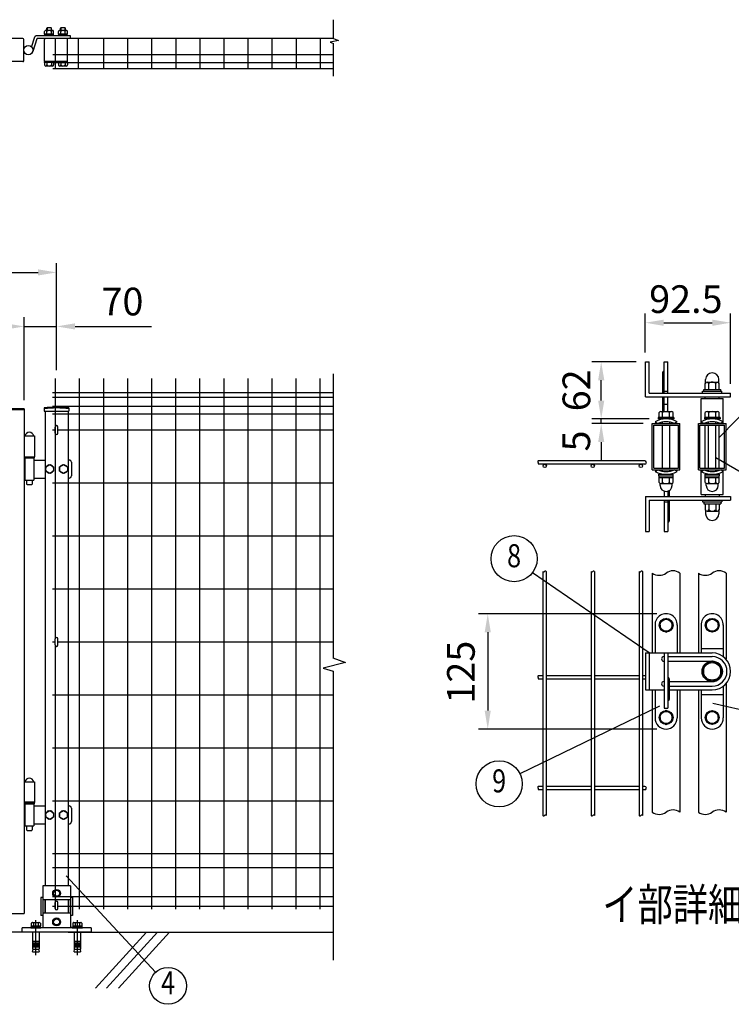
# Model space of a CAD drawing. Units: millimetres. Extents: x 267 to 7340, y 132 to 5280.
# Drawn here: x 2846 to 4389, y 2917 to 5052 of the extents above; entities that cross this region are included whole.
import ezdxf
from ezdxf.enums import TextEntityAlignment as Align

# ---------------------------------------------------------------- set-up
doc = ezdxf.new("R2010")
doc.units = ezdxf.units.MM
doc.header["$LTSCALE"] = 200
doc.header["$PDMODE"] = 33
doc.header["$PDSIZE"] = 5
doc.linetypes.add('CENTER', pattern=[2, 1.25, -0.25, 0.25, -0.25])
for name, color, linetype in [('CENTER', 3, 'CENTER'), ('HATCH', 2, 'Continuous'), ('MOJI', 6, 'Continuous'), ('SJC', 1, 'Continuous'), ('SJC2', 7, 'Continuous'), ('SUNPO', 6, 'Continuous'), ('SUNPOU', 4, 'Continuous')]:
    doc.layers.add(name, color=color, linetype=linetype)
doc.styles.add('EXT08', font='ROMANS', dxfattribs={"width": 0.8, "bigfont": 'EXTFONT'})
doc.styles.get("Standard").update_dxf_attribs({"font": 'arial.ttf'})
doc.dimstyles.new('SJC', dxfattribs={"dimtxt": 0.18, "dimasz": 0.18, "dimexe": 0.18, "dimexo": 0.0625, "dimgap": 0.09, "dimtad": 0, "dimtih": 1, "dimtoh": 1, "dimdec": 4, "dimzin": 0, "dimdsep": 46, "dimtxsty": 'Standard', "dimcen": 0.09, "dimadec": 0, "dimazin": 0, "dimtfac": 1, "dimtdec": 4, "dimtofl": 0, "dimtmove": 0, "dimatfit": 3, "dimfxl": 1, "dimtolj": 1, "dimtzin": 0, "dimarcsym": 0})

# ---------------------------------------------------------------- blocks, each defined once
blk = doc.blocks.new('*D18')
at = {"layer": 'DEFPOINTS', "color": 0}
for p in [(2926.3, 4503.7), (1326.3, 4271.8), (2926.3, 4271.8)]:
    blk.add_point(p, dxfattribs=at)
at = {"layer": 'SUNPOU', "color": 0, "lineweight": -2}
for p, q in [((1326.3, 4291.8), (1326.3, 4523.7)), ((2926.3, 4291.8), (2926.3, 4523.7)), ((1366.3, 4503.7), (2886.3, 4503.7))]:
    blk.add_line(p, q, dxfattribs=at)
at = {"layer": 'SUNPOU', "color": 0}
for points in [[(1366.3, 4510.4), (1366.3, 4497.1), (1326.3, 4503.7)], [(2886.3, 4510.4), (2886.3, 4497.1), (2926.3, 4503.7)]]:
    blk.add_solid(points, dxfattribs=at)
at = {"layer": 'SUNPOU', "color": 0, "insert": (2126.3, 4557.7), "char_height": 60, "attachment_point": 5, "style": 'EXT08'}
blk.add_mtext('\\A1;1600', dxfattribs=at)
blk = doc.blocks.new('*D22')
at = {"layer": 'DEFPOINTS', "color": 0}
for p in [(2856.3, 4386.6), (2136.3, 4207.9), (2856.3, 4206.4)]:
    blk.add_point(p, dxfattribs=at)
at = {"layer": 'SUNPOU', "color": 0, "lineweight": -2}
for p, q in [((2136.3, 4227.9), (2136.3, 4406.6)), ((2856.3, 4226.4), (2856.3, 4406.6)), ((2176.3, 4386.6), (2816.3, 4386.6))]:
    blk.add_line(p, q, dxfattribs=at)
at = {"layer": 'SUNPOU', "color": 0}
for points in [[(2176.3, 4393.3), (2176.3, 4379.9), (2136.3, 4386.6)], [(2816.3, 4393.3), (2816.3, 4379.9), (2856.3, 4386.6)]]:
    blk.add_solid(points, dxfattribs=at)
at = {"layer": 'SUNPOU', "color": 0, "insert": (2496.3, 4440.6), "char_height": 60, "attachment_point": 5, "style": 'EXT08'}
blk.add_mtext('\\A1;720', dxfattribs=at)
blk = doc.blocks.new('*D24')
at = {"layer": 'DEFPOINTS', "color": 0}
for p in [(2926.3, 4386.6), (2926.3, 4271.8), (2856.3, 4206.4)]:
    blk.add_point(p, dxfattribs=at)
at = {"layer": 'SUNPOU', "color": 0, "lineweight": -2}
for p, q in [((2856.3, 4226.4), (2856.3, 4406.6)), ((2926.3, 4291.8), (2926.3, 4406.6)), ((2816.3, 4386.6), (2776.3, 4386.6)), ((2856.3, 4386.6), (2926.3, 4386.6)), ((2966.3, 4386.6), (3132, 4386.6))]:
    blk.add_line(p, q, dxfattribs=at)
at = {"layer": 'SUNPOU', "color": 0}
for points in [[(2816.3, 4393.3), (2816.3, 4379.9), (2856.3, 4386.6)], [(2966.3, 4393.3), (2966.3, 4379.9), (2926.3, 4386.6)]]:
    blk.add_solid(points, dxfattribs=at)
at = {"layer": 'SUNPOU', "color": 0, "insert": (3069.2, 4440.6), "char_height": 60, "attachment_point": 5, "style": 'EXT08'}
blk.add_mtext('\\A1;70', dxfattribs=at)
blk = doc.blocks.new('*D30')
at = {"layer": 'DEFPOINTS', "color": 0}
for p in [(4388, 4394.6), (4203, 4310), (4388, 4242)]:
    blk.add_point(p, dxfattribs=at)
at = {"layer": 'SUNPOU', "color": 0, "lineweight": -2}
for p, q in [((4203, 4330), (4203, 4414.6)), ((4388, 4262), (4388, 4414.6)), ((4243, 4394.6), (4348, 4394.6))]:
    blk.add_line(p, q, dxfattribs=at)
at = {"layer": 'SUNPOU', "color": 0}
for points in [[(4243, 4401.3), (4243, 4387.9), (4203, 4394.6)], [(4348, 4401.3), (4348, 4387.9), (4388, 4394.6)]]:
    blk.add_solid(points, dxfattribs=at)
at = {"layer": 'SUNPOU', "color": 0, "insert": (4290.9, 4445.8), "char_height": 60, "attachment_point": 5, "style": 'EXT08'}
blk.add_mtext('\\A1;92.5', dxfattribs=at)
blk = doc.blocks.new('*D31')
at = {"layer": 'DEFPOINTS', "color": 0}
for p in [(4107.3, 4186), (4231, 4186), (4218, 4176)]:
    blk.add_point(p, dxfattribs=at)
at = {"layer": 'SUNPOU', "color": 0, "lineweight": -2}
for p, q in [((4107.3, 4226), (4107.3, 4266)), ((4211, 4186), (4087.3, 4186)), ((4107.3, 4176), (4107.3, 4186)), ((4198, 4176), (4087.3, 4176)), ((4107.3, 4136), (4107.3, 4096))]:
    blk.add_line(p, q, dxfattribs=at)
at = {"layer": 'SUNPOU', "color": 0}
for points in [[(4100.7, 4226), (4114, 4226), (4107.3, 4186)], [(4100.7, 4136), (4114, 4136), (4107.3, 4176)]]:
    blk.add_solid(points, dxfattribs=at)
at = {"layer": 'SUNPOU', "color": 0, "insert": (4053.3, 4138.2), "char_height": 60, "attachment_point": 5, "rotation": 90, "style": 'EXT08'}
blk.add_mtext('\\A1;5', dxfattribs=at)
blk = doc.blocks.new('*D32')
at = {"layer": 'DEFPOINTS', "color": 0}
for p in [(4107.3, 4310), (4203, 4310), (4107.3, 4186)]:
    blk.add_point(p, dxfattribs=at)
at = {"layer": 'SUNPOU', "color": 0, "lineweight": -2}
for p, q in [((4183, 4310), (4087.3, 4310)), ((4107.3, 4226), (4107.3, 4270))]:
    blk.add_line(p, q, dxfattribs=at)
at = {"layer": 'SUNPOU', "color": 0}
for points in [[(4100.7, 4270), (4114, 4270), (4107.3, 4310)], [(4100.7, 4226), (4114, 4226), (4107.3, 4186)]]:
    blk.add_solid(points, dxfattribs=at)
at = {"layer": 'SUNPOU', "color": 0, "insert": (4053.5, 4248), "char_height": 60, "attachment_point": 5, "rotation": 90, "style": 'EXT08'}
blk.add_mtext('\\A1;62', dxfattribs=at)
blk = doc.blocks.new('*D33')
at = {"layer": 'DEFPOINTS', "color": 0}
for p in [(4248, 3763.6), (3861.3, 3513.6), (4248, 3513.6)]:
    blk.add_point(p, dxfattribs=at)
at = {"layer": 'SUNPOU', "color": 0, "lineweight": -2}
for p, q in [((4228, 3763.6), (3841.3, 3763.6)), ((3861.3, 3723.6), (3861.3, 3553.6)), ((4228, 3513.6), (3841.3, 3513.6))]:
    blk.add_line(p, q, dxfattribs=at)
at = {"layer": 'SUNPOU', "color": 0}
for points in [[(3854.6, 3723.6), (3867.9, 3723.6), (3861.3, 3763.6)], [(3854.6, 3553.6), (3867.9, 3553.6), (3861.3, 3513.6)]]:
    blk.add_solid(points, dxfattribs=at)
at = {"layer": 'SUNPOU', "color": 0, "insert": (3803.1, 3637), "char_height": 60, "attachment_point": 5, "rotation": 90, "style": 'EXT08'}
blk.add_mtext('\\A1;125', dxfattribs=at)
blk = doc.blocks.new('A$C6E863CF9')
at = {"layer": 'SUNPO', "ltscale": 2}
blk.add_lwpolyline([(0, 7.5), (6.5, 3.7), (6.5, -3.7), (0, -7.5), (-6.5, -3.7), (-6.5, 3.7)], close=True, dxfattribs=at)
for radius in [8.5, 6.5]:
    blk.add_circle((0, 0), radius, dxfattribs=at)
blk = doc.blocks.new('A$C032E7353')
at = {"layer": 'CENTER'}
for p, q in [((-45, -49.8), (-45, 25.7)), ((45, -49.8), (45, 25.7))]:
    blk.add_line(p, q, dxfattribs=at)
at = {"layer": 'SJC2'}
for p, q in [((-56, 9), (-56, 11)), ((-56, 11), (-34, 11)), ((-56, 9), (-34, 9)), ((-54.8, 19.6), (-54.8, 13.5)), ((-54.8, 13.5), (-35.2, 13.5)), ((-54.2, 13.5), (-54.2, 11)), ((-52.4, 20.5), (-37.6, 20.5)), ((-52, 0), (-52, -37)), ((-49.9, 19.6), (-49.9, 13.5)), ((-45, 13.5), (-46.4, 11)), ((-45, 11), (-43.6, 13.5)), ((-40.1, 19.6), (-40.1, 13.5)), ((-38, 0), (-38, -37)), ((-35.8, 13.5), (-35.8, 11)), ((-35.2, 19.6), (-35.2, 13.5)), ((-34, 9), (-34, 11)), ((34, 9), (34, 11)), ((34, 11), (56, 11)), ((34, 9), (56, 9)), ((35.2, 19.6), (35.2, 13.5)), ((35.2, 13.5), (54.8, 13.5)), ((35.8, 13.5), (35.8, 11)), ((37.6, 20.5), (52.4, 20.5)), ((38, 0), (38, -37)), ((40.1, 19.6), (40.1, 13.5)), ((45, 13.5), (43.6, 11)), ((45, 11), (46.4, 13.5)), ((49.9, 19.6), (49.9, 13.5)), ((52, 0), (52, -37)), ((54.2, 13.5), (54.2, 11)), ((54.8, 19.6), (54.8, 13.5)), ((56, 9), (56, 11)), ((-52, -20), (-38, -20)), ((38, -20), (52, -20)), ((-52, -23), (-38, -23)), ((-52, -26), (-38, -26)), ((-52, -29), (-38, -29)), ((-52, -32), (-38, -32)), ((-52, -37), (-38, -37)), ((-52, -42.8), (-50.8, -37)), ((-39.2, -37), (-38, -42.8)), ((38, -23), (52, -23)), ((38, -26), (52, -26)), ((38, -29), (52, -29)), ((38, -32), (52, -32)), ((38, -37), (52, -37)), ((38, -42.8), (39.2, -37)), ((50.8, -37), (52, -42.8)), ((-52, -42.8), (-38, -42.8)), ((38, -42.8), (52, -42.8))]:
    blk.add_line(p, q, dxfattribs=at)
for centre, radius, start, end in [((-52.4, 16.7), 3.82, 50, 130), ((-45, 6.6), 13.9, 69.3718, 110.6282), ((-37.6, 16.7), 3.82, 50, 130), ((37.6, 16.7), 3.82, 50, 130), ((45, 6.6), 13.9, 69.3718, 110.6282), ((52.4, 16.7), 3.82, 50, 130)]:
    blk.add_arc(centre, radius, start, end, dxfattribs=at)
blk = doc.blocks.new('A$C144C7018')
at = {"layer": 'MOJI', "ltscale": 2}
for p, q in [((-30, 100), (-30, 9)), ((30, 100), (-30, 100)), ((30, 100), (30, 9)), ((-34.5, 75), (-34.5, 36)), ((30, 70), (-30, 70)), ((-25.5, 70), (-25.5, 41)), ((25.5, 70), (25.5, 41)), ((34.5, 75), (34.5, 36)), ((30, 41), (-30, 41)), ((-75, 0), (-75, 9)), ((75, 9), (-75, 9)), ((75, 0), (-75, 0)), ((75, 9), (75, 0))]:
    blk.add_line(p, q, dxfattribs=at)
at = {"layer": 'MOJI'}
for p, q in [((-30, 75), (-34.5, 75)), ((34.5, 75), (30, 75)), ((-30, 36), (-34.5, 36)), ((34.5, 36), (30, 36))]:
    blk.add_line(p, q, dxfattribs=at)
for p in [(0, 84), (0, 22)]:
    blk.add_blockref('A$C6E863CF9', p, dxfattribs=at)
at = {"layer": 'SUNPOU'}
blk.add_blockref('A$C032E7353', (0, 0), dxfattribs=at)
blk = doc.blocks.new('A$C210330CF')
at = {"layer": 'SJC', "ltscale": 2}
for p, q in [((-25, 70), (-25, 41)), ((25, 70), (25, 41))]:
    blk.add_line(p, q, dxfattribs=at)
at = {"layer": 'SUNPOU'}
blk.add_blockref('A$C144C7018', (0, 0), dxfattribs=at)

msp = doc.modelspace()

# ---------------------------------------------------------------- linework, layer by layer
at = {"layer": 'HATCH'}
for p, q in [((3121.39471, 3073.45762), (3010.98694, 2951.90054)), ((3145.31639, 3073.45762), (3034.90861, 2951.90054)), ((3171.07827, 3073.45762), (3060.67049, 2951.90054))]:
    msp.add_line(p, q, dxfattribs=at)
at = {"layer": 'MOJI'}
for p, q in [((4363.04009, 4145.57222), (4528.29765, 4314.84632)), ((4356.04009, 4102.57873), (4521.3884, 4005.81499)), ((4211.04009, 3678.62621), (3958.07186, 3852.58186)), ((4349.09429, 3569.99515), (4674.72765, 3495.93458)), ((4233.91408, 3563.08772), (3931.0395, 3416.5292)), ((3140.82264, 2986.15652), (2947.01099, 3195.49297))]:
    msp.add_line(p, q, dxfattribs=at)
for centre, radius in [((3918.3844, 3882.99413), 50), ((3886.03191, 3394.7504), 50), ((3167.99757, 2956.80481), 40)]:
    msp.add_circle(centre, radius, dxfattribs=at)
at = {"layer": 'SJC'}
for p, q in [((3527.13223, 5010.73742), (2918.32545, 5010.73742)), ((2924.32545, 4945.33742), (2924.32545, 5010.73742)), ((2973.52545, 4945.33742), (2973.52545, 5010.73742)), ((3028.72545, 4945.33742), (3028.72545, 5011.03742)), ((3080.92545, 4945.33742), (3080.92545, 5011.03742)), ((3133.12545, 4945.33742), (3133.12545, 5011.03742)), ((3185.32545, 4945.33742), (3185.32545, 5011.03742)), ((3237.52545, 4945.33742), (3237.52545, 5011.03742)), ((3289.72545, 4945.33742), (3289.72545, 5011.03742)), ((3341.92545, 4945.33742), (3341.92545, 5010.73742)), ((3394.12545, 4945.33742), (3394.12545, 5010.73742)), ((3446.32545, 4945.33742), (3446.32545, 5010.73742)), ((3498.52545, 4945.33742), (3498.52545, 5010.73742)), ((3527.13223, 4975.73742), (2918.32545, 4975.73742)), ((3527.13223, 4958.23742), (2918.32545, 4958.23742)), ((3527.13223, 4945.33742), (2918.32545, 4945.33742)), ((2923.32545, 4273.44074), (2923.32545, 3708.95762)), ((2975.52545, 4273.44074), (2975.52545, 3123.44074)), ((3027.72545, 4273.44074), (3027.72545, 3123.44074)), ((3079.92545, 4273.44074), (3079.92545, 3123.44074)), ((3132.12545, 4273.44074), (3132.12545, 3123.44074)), ((3184.32545, 4273.44074), (3184.32545, 3123.44074)), ((3236.52545, 4273.44074), (3236.52545, 3123.44074)), ((3288.72545, 4273.44074), (3288.72545, 3123.44074)), ((3340.92545, 4273.44074), (3340.92545, 3123.44074)), ((3393.12545, 4273.44074), (3393.12545, 3123.44074)), ((3445.32545, 4273.44074), (3445.32545, 3123.44074)), ((3497.52545, 4273.44074), (3497.52545, 3123.44074)), ((2917.32545, 4243.44074), (3526.13223, 4243.44074)), ((2917.32545, 4243.44074), (3526.13223, 4243.44074)), ((2917.32545, 4233.44074), (3526.13223, 4233.44074)), ((4324.04009, 4230.03138), (4372.04009, 4230.03138)), ((4324.04009, 4176.03138), (4324.04009, 4230.03138)), ((4333.04009, 4230.03138), (4333.04009, 4234.03138)), ((4363.04009, 4230.03138), (4363.04009, 4234.03138)), ((4372.04009, 4176.03138), (4372.04009, 4230.03138)), ((2856.32545, 4207.94074), (2826.32545, 4207.94074)), ((2826.32545, 4206.34074), (2856.32545, 4206.34074)), ((2856.32545, 4207.94074), (2856.32545, 3113.94074)), ((2899.47545, 4209.86623), (2899.47545, 4202.86623)), ((2917.32545, 4213.44074), (3526.13223, 4213.44074)), ((2953.17545, 4209.86623), (2953.17545, 4202.86623)), ((2899.47545, 4202.86623), (2953.17545, 4202.86623)), ((2901.32545, 4202.86623), (2901.32545, 3173.45762)), ((2917.32545, 4197.44074), (3526.13223, 4197.44074)), ((2951.32545, 4202.86623), (2951.32545, 3173.45762)), ((4218.04009, 4076.03138), (4218.04009, 4176.03138)), ((4218.04009, 4176.03138), (4278.04009, 4176.03138)), ((4240.04009, 4176.03138), (4240.04009, 4179.29799)), ((4240.04009, 4079.23138), (4240.04009, 4172.83138)), ((4256.04009, 4176.03138), (4256.04009, 4179.29799)), ((4256.04009, 4079.23138), (4256.04009, 4172.83138)), ((4278.04009, 4076.03138), (4278.04009, 4176.03138)), ((4318.04009, 4076.03138), (4318.04009, 4176.03138)), ((4318.04009, 4176.03138), (4378.04009, 4176.03138)), ((4333.04009, 4079.23138), (4333.04009, 4172.83138)), ((4340.04009, 4176.03138), (4340.04009, 4179.29799)), ((4340.04009, 4079.23138), (4340.04009, 4172.83138)), ((4356.04009, 4176.03138), (4356.04009, 4179.29799)), ((4356.04009, 4079.23138), (4356.04009, 4172.83138)), ((4363.04009, 4079.23138), (4363.04009, 4172.83138)), ((4378.04009, 4076.03138), (4378.04009, 4176.03138)), ((2856.32545, 4149.04074), (2878.32545, 4149.04074)), ((2878.32545, 4149.04074), (2878.32545, 4103.94074)), ((2917.32545, 4162.44074), (2923.32545, 4162.44074)), ((2929.32545, 4162.44074), (3526.13223, 4162.44074)), ((2856.32545, 4103.94074), (2878.32545, 4103.94074)), ((4201.64009, 4095.03138), (3970.68446, 4095.03138)), ((4201.64009, 4087.83138), (3970.68446, 4087.83138)), ((4218.04009, 4076.03138), (4278.04009, 4076.03138)), ((4240.04009, 4072.76476), (4240.04009, 4076.03138)), ((4256.04009, 4072.76476), (4256.04009, 4076.03138)), ((4318.04009, 4076.03138), (4378.04009, 4076.03138)), ((4324.04009, 4022.03138), (4324.04009, 4076.03138)), ((4340.04009, 4072.76476), (4340.04009, 4076.03138)), ((4356.04009, 4072.76476), (4356.04009, 4076.03138)), ((4372.04009, 4022.03138), (4372.04009, 4076.03138)), ((2917.32545, 4047.74074), (3526.13223, 4047.74074)), ((4324.04009, 4022.03138), (4372.04009, 4022.03138)), ((4333.04009, 4022.03138), (4333.04009, 4018.03138)), ((4363.04009, 4022.03138), (4363.04009, 4018.03138)), ((2917.32545, 3932.84074), (3526.13223, 3932.84074)), ((3980.84009, 3855.11479), (3980.84009, 3326.29887)), ((3988.04009, 3855.11479), (3988.04009, 3326.29887)), ((4085.24009, 3855.11479), (4085.24009, 3326.29887)), ((4092.44009, 3855.11479), (4092.44009, 3326.29887)), ((4189.64009, 3855.11479), (4189.64009, 3678.62621)), ((4189.64009, 3855.11479), (4189.64009, 3678.62621)), ((4196.84009, 3855.11479), (4196.84009, 3678.62621)), ((4196.84009, 3855.11479), (4196.84009, 3678.62621)), ((4218.04009, 3851.85457), (4218.04009, 3678.62621)), ((4278.04009, 3851.85457), (4278.04009, 3678.62621)), ((4318.04009, 3851.85457), (4318.04009, 3678.62621)), ((4378.04009, 3851.85457), (4378.04009, 3665.08372)), ((2917.32545, 3817.94074), (3526.13223, 3817.94074)), ((2917.32545, 3703.04074), (2923.32545, 3703.04074)), ((2923.32545, 3695.95762), (2923.32545, 3123.44074)), ((2929.32545, 3703.04074), (3526.13223, 3703.04074)), ((4189.64009, 3678.62621), (4189.64009, 3598.62621)), ((4196.84009, 3678.62621), (4196.84009, 3598.62621)), ((3980.84009, 3628.92621), (3970.68446, 3628.92621)), ((3980.84009, 3621.72621), (3970.68446, 3621.72621)), ((4085.24009, 3628.92621), (3988.04009, 3628.92621)), ((4085.24009, 3621.72621), (3988.04009, 3621.72621)), ((4189.64009, 3628.92621), (4092.44009, 3628.92621)), ((4189.64009, 3621.72621), (4092.44009, 3621.72621)), ((4203.04009, 3628.92621), (4196.84009, 3628.92621)), ((4203.04009, 3621.72621), (4196.84009, 3621.72621)), ((4378.04009, 3612.1687), (4378.04009, 3333.37895)), ((2917.32545, 3588.14074), (3526.13223, 3588.14074)), ((4189.64009, 3598.62621), (4189.64009, 3326.29887)), ((4189.64009, 3598.62621), (4189.64009, 3326.29887)), ((4196.84009, 3598.62621), (4196.84009, 3326.29887)), ((4196.84009, 3598.62621), (4196.84009, 3326.29887)), ((4218.04009, 3598.62621), (4218.04009, 3333.37895)), ((4278.04009, 3598.62621), (4278.04009, 3333.37895)), ((4318.04009, 3598.62621), (4318.04009, 3333.37895)), ((2917.32545, 3473.24074), (3526.13223, 3473.24074)), ((2856.32545, 3399.04074), (2878.32545, 3399.04074)), ((2878.32545, 3399.04074), (2878.32545, 3354.04074)), ((3980.84009, 3389.22621), (3970.68446, 3389.22621)), ((3980.84009, 3382.02621), (3970.68446, 3382.02621)), ((4085.24009, 3389.22621), (3988.04009, 3389.22621)), ((4085.24009, 3382.02621), (3988.04009, 3382.02621)), ((4189.64009, 3389.22621), (4092.44009, 3389.22621)), ((4189.64009, 3382.02621), (4092.44009, 3382.02621)), ((4201.64009, 3389.22621), (4196.84009, 3389.22621)), ((4201.64009, 3382.02621), (4196.84009, 3382.02621)), ((2856.32545, 3355.54074), (2878.32545, 3355.54074)), ((2856.32545, 3354.04074), (2878.32545, 3354.04074)), ((2917.32545, 3358.34074), (3526.13223, 3358.34074)), ((2917.32545, 3243.44074), (3526.13223, 3243.44074)), ((2917.32545, 3213.44074), (3526.13223, 3213.44074)), ((2917.32545, 3150.44074), (3526.13223, 3150.44074)), ((2917.32545, 3129.54074), (2923.32545, 3129.54074)), ((2929.32545, 3129.54074), (3526.13223, 3129.54074)), ((2826.32545, 3113.94074), (2856.32545, 3113.94074)), ((2901.32545, 3073.44074), (2108.32545, 3073.45758)), ((2951.32545, 3073.44074), (3526.13223, 3073.44074))]:
    msp.add_line(p, q, dxfattribs=at)
for centre, radius, start, end in [((2926.32545, 3970.30873), 241.0575, 83.60488445, 96.39511555), ((2926.32545, 3970.30873), 239.4575, 83.60488445, 96.39511555), ((3972.06937, 4093.28138), 2.2317, 128.3573132, 231.6426868), ((3969.30265, 4089.68138), 2.30909, 306.75692942, 53.24307059), ((4201.64009, 4091.43138), 3.6, 270, 90), ((3982.64009, 3856.90248), 2.53689, 224.80337929, 315.19662071), ((3986.24009, 3853.3271), 2.53689, 44.80337929, 135.19662071), ((4087.04009, 3856.90248), 2.53689, 224.80337929, 315.19662071), ((4090.64009, 3853.3271), 2.53689, 44.80337929, 135.19662071), ((4191.44009, 3856.90248), 2.53689, 224.80337929, 315.19662071), ((4195.04009, 3853.3271), 2.53689, 44.80337929, 135.19662071), ((4233.04009, 3872.27684), 25.33909, 233.703011, 306.296989), ((4263.04009, 3831.43229), 25.33909, 53.703011, 126.296989), ((4333.04009, 3872.27684), 25.33909, 233.703011, 306.296989), ((4363.04009, 3831.43229), 25.33909, 53.703011, 126.296989), ((3972.06937, 3627.17621), 2.2317, 128.3573132, 231.6426868), ((3969.30265, 3623.57621), 2.30909, 306.75692942, 53.24307059), ((3972.06937, 3387.47621), 2.2317, 128.3573132, 231.6426868), ((3969.30265, 3383.87621), 2.30909, 306.75692942, 53.24307059), ((4201.64009, 3385.62621), 3.6, 270, 90), ((4233.04009, 3353.80122), 25.33909, 233.703011, 306.296989), ((4263.04009, 3312.95667), 25.33909, 53.703011, 126.296989), ((4333.04009, 3353.80122), 25.33909, 233.703011, 306.296989), ((4363.04009, 3312.95667), 25.33909, 53.703011, 126.296989), ((3982.64009, 3328.08656), 2.53689, 224.80337929, 315.19662071), ((3986.24009, 3324.51118), 2.53689, 44.80337929, 135.19662071), ((4087.04009, 3328.08656), 2.53689, 224.80337929, 315.19662071), ((4090.64009, 3324.51118), 2.53689, 44.80337929, 135.19662071), ((4191.44009, 3328.08656), 2.53689, 224.80337929, 315.19662071), ((4195.04009, 3324.51118), 2.53689, 44.80337929, 135.19662071)]:
    msp.add_arc(centre, radius, start, end, dxfattribs=at)
at = {"layer": 'SUNPOU'}
for p, q in [((3527.13223, 5010.62077), (3527.13223, 5051.69452)), ((2900.35061, 5020.33742), (2900.35061, 5025.83742)), ((2919.95061, 5020.33742), (2900.35061, 5020.33742)), ((2919.95061, 5018.33742), (2900.35061, 5018.33742)), ((2900.35061, 5018.33742), (2900.35061, 5016.73742)), ((2900.95061, 5018.33742), (2900.95061, 5020.33742)), ((2917.50061, 5028.33742), (2902.80061, 5028.33742)), ((2905.65061, 5034.13742), (2905.15061, 5033.63742)), ((2905.15061, 5028.33742), (2905.15061, 5033.63742)), ((2905.25061, 5020.33742), (2905.25061, 5025.93642)), ((2905.65061, 5034.13742), (2905.65061, 5028.33742)), ((2914.65061, 5034.13742), (2905.65061, 5034.13742)), ((2914.65061, 5034.13742), (2914.65061, 5028.33742)), ((2915.15061, 5033.63742), (2914.65061, 5034.13742)), ((2915.05061, 5020.33742), (2915.05061, 5025.93642)), ((2915.15061, 5028.33742), (2915.15061, 5033.63742)), ((2919.35061, 5018.33742), (2919.35061, 5020.33742)), ((2919.95061, 5020.33742), (2919.95061, 5025.93642)), ((2919.95061, 5018.33742), (2919.95061, 5016.73742)), ((2930.35061, 5020.33742), (2930.35061, 5025.83742)), ((2949.95061, 5020.33742), (2930.35061, 5020.33742)), ((2930.35061, 5018.33742), (2930.35061, 5016.73742)), ((2949.95061, 5018.33742), (2930.35061, 5018.33742)), ((2930.95061, 5018.33742), (2930.95061, 5020.33742)), ((2947.50061, 5028.33742), (2932.80061, 5028.33742)), ((2935.65061, 5034.13742), (2935.15061, 5033.63742)), ((2935.15061, 5028.33742), (2935.15061, 5033.63742)), ((2935.25061, 5020.33742), (2935.25061, 5025.93642)), ((2944.65061, 5034.13742), (2935.65061, 5034.13742)), ((2935.65061, 5034.13742), (2935.65061, 5028.33742)), ((2945.15061, 5033.63742), (2944.65061, 5034.13742)), ((2944.65061, 5034.13742), (2944.65061, 5028.33742)), ((2945.05061, 5020.33742), (2945.05061, 5025.93642)), ((2945.15061, 5028.33742), (2945.15061, 5033.63742)), ((2949.35061, 5018.33742), (2949.35061, 5020.33742)), ((2949.95061, 5020.33742), (2949.95061, 5025.93642)), ((2949.95061, 5018.33742), (2949.95061, 5016.73742)), ((2853.15061, 5010.73742), (2828.32545, 5010.73742)), ((2855.15061, 4962.73742), (2855.15061, 5008.73742)), ((2877.46753, 5011.81985), (2871.69605, 4993.29765)), ((2877.46753, 5011.81985), (2871.69605, 4993.29765)), ((2883.19588, 5010.03491), (2874.69785, 4982.76251)), ((2956.15061, 5016.73742), (2884.15061, 5016.73742)), ((2956.15061, 5010.73742), (2884.15061, 5010.73742)), ((2900.15061, 4962.73742), (2900.15061, 5008.73742)), ((2950.15061, 4962.73742), (2950.15061, 5008.73742)), ((2956.15061, 5010.73742), (2956.15061, 5016.73742)), ((3537.52266, 5006.44626), (3519.25008, 5002.7936)), ((3519.25008, 5002.7936), (3527.13223, 5000.18454)), ((3527.13223, 5010.62077), (3537.52266, 5006.44626)), ((3527.13223, 4929.46113), (3527.13223, 5000.18454)), ((2853.15061, 4960.73742), (2828.32545, 4960.73742)), ((2949.95061, 4960.73742), (2900.35061, 4960.73742)), ((2900.35061, 4959.13742), (2900.35061, 4960.73742)), ((2900.35061, 4959.13742), (2900.35061, 4953.63742)), ((2919.95061, 4959.13742), (2900.35061, 4959.13742)), ((2905.25061, 4959.13742), (2905.25061, 4953.53842)), ((2915.05061, 4959.13742), (2915.05061, 4953.53842)), ((2919.95061, 4959.13742), (2919.95061, 4960.73742)), ((2919.95061, 4959.13742), (2919.95061, 4953.53842)), ((2930.35061, 4959.13742), (2930.35061, 4960.73742)), ((2930.35061, 4959.13742), (2930.35061, 4953.63742)), ((2949.95061, 4959.13742), (2930.35061, 4959.13742)), ((2935.25061, 4959.13742), (2935.25061, 4953.53842)), ((2945.05061, 4959.13742), (2945.05061, 4953.53842)), ((2949.95061, 4959.13742), (2949.95061, 4960.73742)), ((2949.95061, 4959.13742), (2949.95061, 4953.53842)), ((2917.50061, 4951.13742), (2902.80061, 4951.13742)), ((2947.50061, 4951.13742), (2932.80061, 4951.13742)), ((4203.04009, 4234.03138), (4203.04009, 4310.03138)), ((4203.04009, 4310.03138), (4211.04009, 4310.03138)), ((4203.04009, 4310.03138), (4211.04009, 4310.03138)), ((4211.04009, 4242.03138), (4211.04009, 4310.03138)), ((4244.04009, 4242.03138), (4244.04009, 4310.03138)), ((4244.04009, 4310.03138), (4252.04009, 4310.03138)), ((4252.04009, 4242.03138), (4252.04009, 4310.03138)), ((3526.13223, 4283.72312), (3526.13223, 3668.16674)), ((4241.04009, 4242.03138), (4241.04009, 4287.16379)), ((4333.54009, 4264.19007), (4333.54009, 4271.53138)), ((4362.54009, 4264.19007), (4362.54009, 4271.53138)), ((4329.64009, 4250.03138), (4366.44009, 4250.03138)), ((4329.64009, 4246.03138), (4329.64009, 4250.03138)), ((4333.04009, 4250.03138), (4333.04009, 4262.78378)), ((4336.79009, 4266.03138), (4359.29009, 4266.03138)), ((4340.54009, 4250.03138), (4340.54009, 4262.78378)), ((4355.54009, 4250.03138), (4355.54009, 4262.78378)), ((4363.04009, 4250.03138), (4363.04009, 4262.78378)), ((4366.44009, 4246.03138), (4366.44009, 4250.03138)), ((4203.04009, 4234.03138), (4388.04009, 4234.03138)), ((4211.04009, 4242.03138), (4388.04009, 4242.03138)), ((4241.04009, 4202.23138), (4241.04009, 4234.03138)), ((4244.04009, 4246.03138), (4252.04009, 4246.03138)), ((4244.04009, 4202.23138), (4244.04009, 4234.03138)), ((4252.04009, 4202.23138), (4252.04009, 4234.03138)), ((4327.04009, 4246.03138), (4369.04009, 4246.03138)), ((4327.04009, 4242.03138), (4327.04009, 4246.03138)), ((4330.04009, 4246.03138), (4366.04009, 4246.03138)), ((4369.04009, 4242.03138), (4369.04009, 4246.03138)), ((4388.04009, 4234.03138), (4388.04009, 4242.03138)), ((4244.04009, 4218.03138), (4252.04009, 4218.03138)), ((4265.04009, 4189.23138), (4231.04009, 4189.23138)), ((4231.04009, 4189.23138), (4231.04009, 4186.03138)), ((4265.04009, 4186.03138), (4231.04009, 4186.03138)), ((4233.04009, 4189.23138), (4233.04009, 4200.06632)), ((4263.04009, 4189.23138), (4233.04009, 4189.23138)), ((4236.79009, 4202.23138), (4259.29009, 4202.23138)), ((4240.54009, 4189.23138), (4240.54009, 4200.06632)), ((4255.54009, 4189.23138), (4255.54009, 4200.06632)), ((4263.04009, 4189.23138), (4263.04009, 4200.06632)), ((4265.04009, 4189.23138), (4265.04009, 4186.03138)), ((4365.04009, 4189.23138), (4331.04009, 4189.23138)), ((4331.04009, 4189.23138), (4331.04009, 4186.03138)), ((4365.04009, 4186.03138), (4331.04009, 4186.03138)), ((4333.04009, 4189.23138), (4333.04009, 4200.06632)), ((4363.04009, 4189.23138), (4333.04009, 4189.23138)), ((4336.79009, 4202.23138), (4359.29009, 4202.23138)), ((4340.54009, 4189.23138), (4340.54009, 4200.06632)), ((4355.54009, 4189.23138), (4355.54009, 4200.06632)), ((4363.04009, 4189.23138), (4363.04009, 4200.06632)), ((4365.04009, 4189.23138), (4365.04009, 4186.03138)), ((2923.32545, 4155.45762), (2923.32545, 4168.45762)), ((2929.32545, 4155.45762), (2929.32545, 4168.45762)), ((4221.24009, 4079.23138), (4221.24009, 4172.83138)), ((4221.24009, 4172.83138), (4274.84009, 4172.83138)), ((4224.04009, 4179.8948), (4229.70979, 4176.03138)), ((4272.04009, 4179.8948), (4266.3704, 4176.03138)), ((4274.84009, 4079.23138), (4274.84009, 4172.83138)), ((4321.24009, 4079.23138), (4321.24009, 4172.83138)), ((4321.24009, 4172.83138), (4374.84009, 4172.83138)), ((4324.04009, 4179.8948), (4329.70979, 4176.03138)), ((4372.04009, 4179.8948), (4366.3704, 4176.03138)), ((4374.84009, 4079.23138), (4374.84009, 4172.83138)), ((2856.82545, 4103.94074), (2856.82545, 4101.44074)), ((2857.32545, 4101.44074), (2856.82545, 4101.44074)), ((2857.32545, 4103.94074), (2877.32545, 4103.94074)), ((2857.32545, 4101.44074), (2857.32545, 4053.44074)), ((2857.32545, 4101.44074), (2877.32545, 4101.44074)), ((2877.32545, 4101.44074), (2877.32545, 4053.44074)), ((2877.32545, 4101.44074), (2877.82545, 4101.44074)), ((2877.82545, 4103.94074), (2877.82545, 4101.44074)), ((2877.32545, 4096.94074), (2901.32545, 4096.94074)), ((2902.82545, 4082.31824), (2911.32545, 4087.24074)), ((2902.82545, 4072.56324), (2902.82545, 4082.31824)), ((2911.32545, 4087.24074), (2919.82545, 4082.31824)), ((2919.82545, 4082.31824), (2919.82545, 4072.56324)), ((2932.82545, 4082.31824), (2941.32545, 4087.24074)), ((2932.82545, 4072.56324), (2932.82545, 4082.31824)), ((2941.32545, 4087.24074), (2949.82545, 4082.31824)), ((2949.82545, 4082.31824), (2949.82545, 4072.56324)), ((2951.32545, 4096.94074), (2953.32545, 4096.94074)), ((2958.32545, 4091.94074), (2958.32545, 4062.94074)), ((4221.24009, 4079.23138), (4274.84009, 4079.23138)), ((4321.24009, 4079.23138), (4374.84009, 4079.23138)), ((2877.32545, 4057.94074), (2901.32545, 4057.94074)), ((2911.32545, 4067.64074), (2902.82545, 4072.56324)), ((2919.82545, 4072.56324), (2911.32545, 4067.64074)), ((2941.32545, 4067.64074), (2932.82545, 4072.56324)), ((2949.82545, 4072.56324), (2941.32545, 4067.64074)), ((2951.32545, 4057.94074), (2953.32545, 4057.94074)), ((4224.04009, 4072.16796), (4229.70979, 4076.03138)), ((4232.54009, 4062.83138), (4232.54009, 4066.03138)), ((4232.54009, 4066.03138), (4263.54009, 4066.03138)), ((4232.54009, 4062.83138), (4263.54009, 4062.83138)), ((4232.64009, 4058.83138), (4232.64009, 4062.83138)), ((4232.64009, 4058.83138), (4263.44009, 4058.83138)), ((4233.04009, 4047.99644), (4233.04009, 4058.83138)), ((4240.54009, 4047.99644), (4240.54009, 4058.83138)), ((4255.54009, 4047.99644), (4255.54009, 4058.83138)), ((4263.04009, 4047.99644), (4263.04009, 4058.83138)), ((4263.44009, 4058.83138), (4263.44009, 4062.83138)), ((4263.54009, 4062.83138), (4263.54009, 4066.03138)), ((4272.04009, 4072.16796), (4266.3704, 4076.03138)), ((4324.04009, 4072.16796), (4329.70979, 4076.03138)), ((4332.54009, 4066.03138), (4363.54009, 4066.03138)), ((4332.54009, 4062.83138), (4332.54009, 4066.03138)), ((4332.54009, 4062.83138), (4363.54009, 4062.83138)), ((4332.64009, 4058.83138), (4332.64009, 4062.83138)), ((4332.64009, 4058.83138), (4363.44009, 4058.83138)), ((4333.04009, 4047.99644), (4333.04009, 4058.83138)), ((4340.54009, 4047.99644), (4340.54009, 4058.83138)), ((4355.54009, 4047.99644), (4355.54009, 4058.83138)), ((4363.04009, 4047.99644), (4363.04009, 4058.83138)), ((4363.44009, 4058.83138), (4363.44009, 4062.83138)), ((4363.54009, 4062.83138), (4363.54009, 4066.03138)), ((4372.04009, 4072.16796), (4366.3704, 4076.03138)), ((2857.32545, 4053.44074), (2877.32545, 4053.44074)), ((2861.32545, 4053.44074), (2861.32545, 4044.94074)), ((2861.32545, 4044.94074), (2862.32545, 4043.94074)), ((2862.32545, 4043.94074), (2872.32545, 4043.94074)), ((2872.32545, 4043.94074), (2873.32545, 4044.94074)), ((2873.32545, 4053.44074), (2873.32545, 4044.94074)), ((4235.04009, 4041.83138), (4235.04009, 4045.63647)), ((4235.04009, 4041.83138), (4235.04009, 4042.83138)), ((4236.79009, 4045.83138), (4259.29009, 4045.83138)), ((4261.04009, 4041.83138), (4261.04009, 4045.63647)), ((4261.04009, 4041.83138), (4261.04009, 4042.83138)), ((4335.04009, 4041.83138), (4335.04009, 4045.63647)), ((4335.04009, 4041.83138), (4335.04009, 4042.83138)), ((4336.79009, 4045.83138), (4359.29009, 4045.83138)), ((4361.04009, 4041.83138), (4361.04009, 4045.63647)), ((4361.04009, 4041.83138), (4361.04009, 4042.83138)), ((4203.04009, 4018.03138), (4388.04009, 4018.03138)), ((4203.04009, 4018.03138), (4203.04009, 3942.03138)), ((4244.04009, 4029.46206), (4244.04009, 4018.03138)), ((4252.04009, 4029.46206), (4252.04009, 4018.03138)), ((4255.04009, 4030.87693), (4255.04009, 4017.94279)), ((4388.04009, 4018.03138), (4388.04009, 4010.03138)), ((4211.04009, 4010.03138), (4388.04009, 4010.03138)), ((4211.04009, 4010.03138), (4211.04009, 3942.03138)), ((4244.04009, 4010.03138), (4244.04009, 3942.03138)), ((4244.04009, 4006.03138), (4252.04009, 4006.03138)), ((4252.04009, 4010.03138), (4252.04009, 3942.03138)), ((4255.04009, 4009.94279), (4255.04009, 3964.81038)), ((4327.04009, 4010.03138), (4327.04009, 4006.03138)), ((4327.04009, 4006.03138), (4369.04009, 4006.03138)), ((4329.64009, 4006.03138), (4329.64009, 4002.03138)), ((4329.64009, 4002.03138), (4366.44009, 4002.03138)), ((4330.04009, 4006.03138), (4366.04009, 4006.03138)), ((4333.04009, 4002.03138), (4333.04009, 3989.27897)), ((4340.54009, 4002.03138), (4340.54009, 3989.27897)), ((4355.54009, 4002.03138), (4355.54009, 3989.27897)), ((4363.04009, 4002.03138), (4363.04009, 3989.27897)), ((4366.44009, 4006.03138), (4366.44009, 4002.03138)), ((4369.04009, 4010.03138), (4369.04009, 4006.03138)), ((4333.54009, 3987.87269), (4333.54009, 3980.53138)), ((4336.79009, 3986.03138), (4359.29009, 3986.03138)), ((4362.54009, 3987.87269), (4362.54009, 3980.53138)), ((4203.04009, 3942.03138), (4211.04009, 3942.03138)), ((4203.04009, 3942.03138), (4211.04009, 3942.03138)), ((4244.04009, 3942.03138), (4252.04009, 3942.03138)), ((4224.04009, 3739.62621), (4224.04009, 3678.62621)), ((4248.04009, 3753.62621), (4235.04009, 3746.10953)), ((4235.04009, 3738.62621), (4235.04009, 3746.10953)), ((4235.04009, 3738.62621), (4235.04009, 3731.1429)), ((4261.04009, 3746.10953), (4248.04009, 3753.62621)), ((4261.04009, 3738.62621), (4261.04009, 3746.10953)), ((4261.04009, 3738.62621), (4261.04009, 3731.1429)), ((4272.04009, 3739.62621), (4272.04009, 3678.62621)), ((4324.04009, 3739.62621), (4324.04009, 3678.62621)), ((4335.04009, 3746.10953), (4348.04009, 3753.62621)), ((4335.04009, 3738.62621), (4335.04009, 3746.10953)), ((4335.04009, 3738.62621), (4335.04009, 3731.1429)), ((4348.04009, 3753.62621), (4361.04009, 3746.10953)), ((4361.04009, 3738.62621), (4361.04009, 3746.10953)), ((4361.04009, 3738.62621), (4361.04009, 3731.1429)), ((4372.04009, 3739.62621), (4372.04009, 3670.62621)), ((4235.04009, 3731.1429), (4248.04009, 3723.62621)), ((4248.04009, 3723.62621), (4261.04009, 3731.1429)), ((4348.04009, 3723.62621), (4335.04009, 3731.1429)), ((4361.04009, 3731.1429), (4348.04009, 3723.62621)), ((2923.32545, 3695.95762), (2923.32545, 3708.95762)), ((2929.32545, 3695.95762), (2929.32545, 3708.95762)), ((4203.04009, 3678.62621), (4203.04009, 3598.62621)), ((4203.04009, 3678.62621), (4244.04009, 3678.62621)), ((4211.04009, 3678.62621), (4211.04009, 3598.62621)), ((4244.04009, 3678.62621), (4244.04009, 3558.62621)), ((4244.04009, 3678.62621), (4252.04009, 3678.62621)), ((4252.04009, 3678.62621), (4252.04009, 3558.62621)), ((4252.04009, 3678.62621), (4348.04009, 3678.62621)), ((4324.04009, 3688.62621), (4372.04009, 3688.62621)), ((4243.04009, 3670.62621), (4244.04009, 3670.62621)), ((4243.04009, 3660.62621), (4244.04009, 3660.62621)), ((4252.04009, 3670.62621), (4348.04009, 3670.62621)), ((4252.04009, 3660.62621), (4348.04009, 3660.62621)), ((4348.04009, 3660.52621), (4329.04009, 3649.51703)), ((4367.04009, 3649.51703), (4348.04009, 3660.52621)), ((3526.13223, 3639.39771), (3526.13223, 3012.28969)), ((4329.04009, 3649.51703), (4329.04009, 3627.73539)), ((4367.04009, 3627.53567), (4367.04009, 3649.51703)), ((4243.04009, 3616.62621), (4244.04009, 3616.62621)), ((4252.04009, 3617.46386), (4255.04009, 3617.46386)), ((4255.04009, 3622.46386), (4255.04009, 3577.46386)), ((4255.04009, 3616.62621), (4348.04009, 3616.62621)), ((4329.04009, 3627.73539), (4348.04009, 3616.72621)), ((4348.04009, 3616.72621), (4367.04009, 3627.53567)), ((4203.04009, 3598.62621), (4244.04009, 3598.62621)), ((4224.04009, 3598.62621), (4224.04009, 3537.62621)), ((4243.04009, 3606.62621), (4244.04009, 3606.62621)), ((4255.04009, 3606.62621), (4348.04009, 3606.62621)), ((4255.04009, 3598.62621), (4348.04009, 3598.62621)), ((4272.04009, 3598.62621), (4272.04009, 3537.62621)), ((4324.04009, 3598.62621), (4324.04009, 3537.62621)), ((4324.04009, 3588.62621), (4372.04009, 3588.62621)), ((4372.04009, 3606.62621), (4372.04009, 3537.62621)), ((4252.04009, 3575.46386), (4253.04009, 3575.46386)), ((4248.04009, 3553.62621), (4235.04009, 3546.10953)), ((4235.04009, 3538.62621), (4235.04009, 3546.10953)), ((4244.04009, 3558.62621), (4252.04009, 3558.62621)), ((4261.04009, 3546.10953), (4248.04009, 3553.62621)), ((4261.04009, 3538.62621), (4261.04009, 3546.10953)), ((4335.04009, 3546.10953), (4348.04009, 3553.62621)), ((4335.04009, 3538.62621), (4335.04009, 3546.10953)), ((4348.04009, 3553.62621), (4361.04009, 3546.10953)), ((4361.04009, 3538.62621), (4361.04009, 3546.10953)), ((4235.04009, 3538.62621), (4235.04009, 3531.1429)), ((4235.04009, 3531.1429), (4248.04009, 3523.62621)), ((4248.04009, 3523.62621), (4261.04009, 3531.1429)), ((4261.04009, 3538.62621), (4261.04009, 3531.1429)), ((4335.04009, 3538.62621), (4335.04009, 3531.1429)), ((4348.04009, 3523.62621), (4335.04009, 3531.1429)), ((4361.04009, 3531.1429), (4348.04009, 3523.62621)), ((4361.04009, 3538.62621), (4361.04009, 3531.1429)), ((2856.82545, 3353.94074), (2856.82545, 3351.44074)), ((2877.82545, 3353.94074), (2877.82545, 3351.44074)), ((2857.32545, 3351.44074), (2856.82545, 3351.44074)), ((2857.32545, 3351.44074), (2857.32545, 3303.44074)), ((2857.32545, 3351.44074), (2877.32545, 3351.44074)), ((2877.32545, 3351.44074), (2877.32545, 3303.44074)), ((2877.32545, 3351.44074), (2877.82545, 3351.44074)), ((2877.32545, 3346.94074), (2901.32545, 3346.94074)), ((2902.82545, 3332.31824), (2911.32545, 3337.24074)), ((2902.82545, 3322.56324), (2902.82545, 3332.31824)), ((2911.32545, 3337.24074), (2919.82545, 3332.31824)), ((2919.82545, 3332.31824), (2919.82545, 3322.56324)), ((2932.82545, 3332.31824), (2941.32545, 3337.24074)), ((2932.82545, 3322.56324), (2932.82545, 3332.31824)), ((2941.32545, 3337.24074), (2949.82545, 3332.31824)), ((2949.82545, 3332.31824), (2949.82545, 3322.56324)), ((2951.32545, 3346.94074), (2953.32545, 3346.94074)), ((2958.32545, 3341.94074), (2958.32545, 3312.94074)), ((2911.32545, 3317.64074), (2902.82545, 3322.56324)), ((2919.82545, 3322.56324), (2911.32545, 3317.64074)), ((2941.32545, 3317.64074), (2932.82545, 3322.56324)), ((2949.82545, 3322.56324), (2941.32545, 3317.64074)), ((2857.32545, 3303.44074), (2877.32545, 3303.44074)), ((2861.32545, 3303.44074), (2861.32545, 3294.94074)), ((2861.32545, 3294.94074), (2862.32545, 3293.94074)), ((2862.32545, 3293.94074), (2872.32545, 3293.94074)), ((2872.32545, 3293.94074), (2873.32545, 3294.94074)), ((2873.32545, 3303.44074), (2873.32545, 3294.94074)), ((2877.32545, 3307.94074), (2901.32545, 3307.94074)), ((2951.32545, 3307.94074), (2953.32545, 3307.94074)), ((2923.32545, 3124.45762), (2923.32545, 3137.45762)), ((2929.32545, 3124.45762), (2929.32545, 3137.45762))]:
    msp.add_line(p, q, dxfattribs=at)
msp.add_lwpolyline([(3525.67957, 3668.34076), (3552.92251, 3657.86799), (3504.72338, 3645.30062), (3526.13223, 3639.39771)], dxfattribs=at)
for centre, radius in [((2865.15061, 4985.73742), 10), ((3984.84009, 4084.23138), 3.6), ((4088.84009, 4084.23138), 3.6), ((4193.24009, 4084.23138), 3.6), ((4248.04009, 3738.62621), 15), ((4248.04009, 3738.62621), 13), ((4348.04009, 3738.62621), 15), ((4348.04009, 3738.62621), 13), ((4348.04009, 3638.62621), 22), ((4348.04009, 3638.62621), 19), ((4248.04009, 3538.62621), 15), ((4248.04009, 3538.62621), 13), ((4348.04009, 3538.62621), 15), ((4348.04009, 3538.62621), 13)]:
    msp.add_circle(centre, radius, dxfattribs=at)
for centre, radius, start, end in [((2902.80061, 5025.88692), 2.4505, 358.84254887, 181.15745113), ((2910.15061, 5022.28542), 6.052, 35.93827948, 144.06172052), ((2917.50061, 5025.88692), 2.4505, 358.84254887, 181.15745113), ((2932.80061, 5025.88692), 2.4505, 358.84254887, 181.15745113), ((2940.15061, 5022.28542), 6.052, 35.93827948, 144.06172052), ((2947.50061, 5025.88692), 2.4505, 358.84254887, 181.15745113), ((2853.15061, 5008.73742), 2, 0, 90), ((2884.15061, 5009.73742), 7, 90, 162.69306352), ((2884.15061, 5009.73742), 1, 90, 162.69306352), ((2902.15061, 5008.73742), 2, 90, 180), ((2948.15061, 5008.73742), 2, 0, 90), ((2853.15061, 4962.73742), 2, 270, 0), ((2902.15061, 4962.73742), 2, 180, 270), ((2902.80061, 4953.58792), 2.4505, 178.84254887, 1.15745113), ((2910.15061, 4957.18942), 6.052, 215.93827948, 324.06172052), ((2917.50061, 4953.58792), 2.4505, 178.84254887, 1.15745113), ((2932.80061, 4953.58792), 2.4505, 178.84254887, 1.15745113), ((2940.15061, 4957.18942), 6.052, 215.93827948, 324.06172052), ((2947.50061, 4953.58792), 2.4505, 178.84254887, 1.15745113), ((2948.15061, 4962.73742), 2, 270, 0), ((4244.04009, 4287.02832), 3.00306, 90, 182.58547864), ((4348.04009, 4271.53138), 14.5, 0, 180), ((4336.79009, 4262.24252), 3.78886, 8.2132107, 171.7867893), ((4348.04009, 4255.74733), 10.28405, 43.17355111, 136.82644889), ((4359.29009, 4262.24252), 3.78886, 8.2132107, 171.7867893), ((4248.04009, 4136.03138), 50, 61.31459799, 118.68540201), ((4236.79009, 4197.90125), 4.33013, 30, 150), ((4248.04009, 4188.15847), 14.07291, 57.7957725, 122.2042275), ((4259.29009, 4197.90125), 4.33013, 30, 150), ((4348.04009, 4136.03138), 50, 61.31459799, 118.68540201), ((4336.79009, 4197.90125), 4.33013, 30, 150), ((4348.04009, 4188.15847), 14.07291, 57.7957725, 122.2042275), ((4359.29009, 4197.90125), 4.33013, 30, 150), ((2926.32545, 4168.45762), 3, 0, 180), ((4248.04009, 4136.03138), 44, 65.38002267, 114.61997733), ((4348.04009, 4136.03138), 44, 65.38002267, 114.61997733), ((2867.32545, 4147.54074), 9.5, 9.08472029, 170.91527971), ((2926.32545, 4155.45762), 3, 180, 0), ((2911.32545, 4077.44074), 9, 160.81186355, 199.18813645), ((2911.32545, 4077.44074), 9, 100.51453077, 139.63725439), ((2911.32545, 4077.44074), 9, 40.36274561, 79.48546923), ((2911.32545, 4077.44074), 9, 340.81186355, 19.18813645), ((2941.32545, 4077.44074), 9, 160.81186355, 199.18813645), ((2941.32545, 4077.44074), 9, 100.51453077, 139.63725439), ((2941.32545, 4077.44074), 9, 40.36274561, 79.48546923), ((2953.32545, 4091.94074), 5, 0, 90), ((2911.32545, 4077.44074), 9, 220.36274561, 259.48546923), ((2911.32545, 4077.44074), 9, 280.51453077, 319.63725439), ((2941.32545, 4077.44074), 9, 220.36274561, 259.48546923), ((2941.32545, 4077.44074), 9, 280.51453077, 319.63725439), ((2953.32545, 4062.94074), 5, 270, 0), ((4248.04009, 4116.03138), 50, 241.31459799, 298.68540201), ((4248.04009, 4116.03138), 44, 245.38002267, 294.61997733), ((4348.04009, 4116.03138), 50, 241.31459799, 298.68540201), ((4348.04009, 4116.03138), 44, 245.38002267, 294.61997733), ((4236.79009, 4050.16151), 4.33013, 210, 330), ((4234.04009, 4045.63647), 1, 0, 45), ((4248.04009, 4041.83138), 13, 180, 0), ((4248.04009, 4059.90429), 14.07291, 237.7957725, 302.2042275), ((4259.29009, 4050.16151), 4.33013, 210, 330), ((4262.04009, 4045.63647), 1, 135, 180), ((4336.79009, 4050.16151), 4.33013, 210, 330), ((4334.04009, 4045.63647), 1, 0, 45), ((4348.04009, 4041.83138), 13, 180, 0), ((4348.04009, 4059.90429), 14.07291, 237.7957725, 302.2042275), ((4359.29009, 4050.16151), 4.33013, 210, 330), ((4362.04009, 4045.63647), 1, 135, 180), ((4336.79009, 3989.82024), 3.78886, 188.2132107, 351.7867893), ((4348.04009, 3980.53138), 14.5, 180, 0), ((4348.04009, 3996.31543), 10.28405, 223.17355111, 316.82644889), ((4359.29009, 3989.82024), 3.78886, 188.2132107, 351.7867893), ((4252.04009, 3964.94584), 3.00306, 270, 2.58547864), ((4248.04009, 3739.62621), 24, 357.61198454, 182.38801546), ((4348.04009, 3739.62621), 24, 357.61198454, 182.38801546), ((2926.32545, 3708.95762), 3, 0, 180), ((2926.32545, 3695.95762), 3, 180, 0), ((4348.04009, 3638.62621), 40, 270, 90), ((4243.04009, 3665.62621), 5, 90, 270), ((4348.04009, 3638.62621), 32, 270, 90), ((4348.04009, 3638.62621), 22, 270, 90), ((4243.04009, 3611.62621), 5, 90, 270), ((4252.04009, 3622.46386), 3, 0, 90), ((4253.04009, 3577.46386), 2, 270, 0), ((4248.04009, 3537.62621), 24, 180, 0), ((4348.04009, 3537.62621), 24, 180, 0), ((2867.32545, 3397.54074), 9.5, 9.08472029, 170.91527971), ((2911.32545, 3327.44074), 9, 100.51453077, 139.63725439), ((2911.32545, 3327.44074), 9, 40.36274561, 79.48546923), ((2941.32545, 3327.44074), 9, 100.51453077, 139.63725439), ((2941.32545, 3327.44074), 9, 40.36274561, 79.48546923), ((2953.32545, 3341.94074), 5, 0, 90), ((2911.32545, 3327.44074), 9, 160.81186355, 199.18813645), ((2911.32545, 3327.44074), 9, 220.36274561, 259.48546923), ((2911.32545, 3327.44074), 9, 280.51453077, 319.63725439), ((2911.32545, 3327.44074), 9, 340.81186355, 19.18813645), ((2941.32545, 3327.44074), 9, 160.81186355, 199.18813645), ((2941.32545, 3327.44074), 9, 220.36274561, 259.48546923), ((2941.32545, 3327.44074), 9, 280.51453077, 319.63725439), ((2941.32545, 3327.44074), 9, 340.81186355, 19.18813645), ((2953.32545, 3312.94074), 5, 270, 0), ((2926.32545, 3137.45762), 3, 0, 180), ((2926.32545, 3124.45762), 3, 180, 0)]:
    msp.add_arc(centre, radius, start, end, dxfattribs=at)

# ---------------------------------------------------------------- block references
msp.add_blockref('A$C210330CF', (2926.32545, 3073.45762), dxfattribs=at)

# ---------------------------------------------------------------- texts
at = {"layer": 'MOJI', "style": 'EXT08', "width": 0.8}
for s, p in [('8', (3918.3844, 3882.99413)), ('9', (3886.03191, 3394.7504)), ('4', (3167.99757, 2956.80481))]:
    msp.add_text(s, height=50, dxfattribs=at).set_placement(p, align=Align.MIDDLE)
msp.add_text('イ部詳細図', height=70, dxfattribs=at).set_placement((4109.71906, 3098.2097))

# ---------------------------------------------------------------- dimensions: what is measured, and where the dimension line sits
at = {"layer": 'SUNPOU'}
for base, p1, p2, override, picture, middle in [((2926.32545, 4503.72401), (1326.32545, 4271.84074), (2926.32545, 4271.84074), {"dimscale": 20, "dimtxt": 3, "dimasz": 2, "dimexe": 1, "dimexo": 1, "dimgap": 1.2, "dimtad": 1, "dimtih": 0, "dimtoh": 0, "dimdec": 2, "dimzin": 8, "dimtxsty": 'EXT08', "dimtofl": 1, "dimtmove": 2}, '*D18', (2126.32545, 4557.72401)), ((2856.32545, 4386.61192), (2136.32545, 4207.94074), (2856.32545, 4206.44074), {"dimscale": 20, "dimtxt": 3, "dimasz": 2, "dimexe": 1, "dimexo": 1, "dimgap": 1.2, "dimtad": 1, "dimtih": 0, "dimtoh": 0, "dimdec": 2, "dimzin": 8, "dimtxsty": 'EXT08', "dimtofl": 1, "dimtmove": 2}, '*D22', (2496.32545, 4440.61192)), ((2926.32545, 4386.61192), (2856.32545, 4206.44074), (2926.32545, 4271.84074), {"dimscale": 20, "dimtxt": 3, "dimasz": 2, "dimexe": 1, "dimexo": 1, "dimgap": 1.2, "dimtad": 1, "dimtih": 0, "dimtoh": 0, "dimdec": 2, "dimzin": 8, "dimtxsty": 'EXT08', "dimtofl": 1}, '*D24', (3069.1826, 4440.61192))]:
    dim = msp.add_linear_dim(base=base, p1=p1, p2=p2, dimstyle='SJC', override=override, dxfattribs=at)
    dim.commit()
    dim.dimension.update_dxf_attribs({"geometry": picture, "text_midpoint": middle})
dim = msp.add_linear_dim(base=(4388.04009, 4394.6051), p1=(4203.04009, 4310.03138), p2=(4388.04009, 4242.03138), dimstyle='SJC', override={"dimscale": 20, "dimtxt": 3, "dimasz": 2, "dimexe": 1, "dimexo": 1, "dimgap": 0, "dimtad": 0, "dimtih": 0, "dimtoh": 0, "dimdec": 1, "dimlfac": 0.5, "dimzin": 8, "dimtxsty": 'EXT08', "dimtofl": 1, "dimtmove": 2, "dimtvp": 1}, dxfattribs=at)
dim.commit()
dim.dimension.update_dxf_attribs({"geometry": '*D30', "text_midpoint": (4290.88117, 4445.82323), "dimtype": 160})
for base, p1, p2, override, picture, middle in [((4107.34324, 4310.03138), (4107.34324, 4186.03138), (4203.04009, 4310.03138), {"dimscale": 20, "dimtxt": 3, "dimasz": 2, "dimexe": 1, "dimexo": 1, "dimgap": 0, "dimtad": 0, "dimtih": 0, "dimtoh": 0, "dimdec": 1, "dimlfac": 0.5, "dimzin": 8, "dimtxsty": 'EXT08', "dimtofl": 1, "dimtmove": 2, "dimtvp": 1}, '*D32', (4053.54128, 4247.96248)), ((4107.34324, 4186.03138), (4218.04009, 4176.03138), (4231.04009, 4186.03138), {"dimscale": 20, "dimtxt": 3, "dimasz": 2, "dimexe": 1, "dimexo": 1, "dimgap": 1.2, "dimtad": 1, "dimtih": 0, "dimtoh": 0, "dimdec": 1, "dimlfac": 0.5, "dimzin": 8, "dimtxsty": 'EXT08', "dimtofl": 1, "dimtmove": 2}, '*D31', (4053.27217, 4138.1908)), ((3861.28297, 3513.62621), (4248.04009, 3763.62621), (4248.04009, 3513.62621), {"dimscale": 20, "dimtxt": 3, "dimasz": 2, "dimexe": 1, "dimexo": 1, "dimgap": 1.2, "dimtad": 1, "dimtih": 0, "dimtoh": 0, "dimdec": 1, "dimlfac": 0.5, "dimzin": 8, "dimtxsty": 'EXT08', "dimtofl": 1, "dimtmove": 2}, '*D33', (3803.12277, 3637.04552))]:
    dim = msp.add_linear_dim(base=base, p1=p1, p2=p2, angle=90, dimstyle='SJC', override=override, dxfattribs=at)
    dim.commit()
    dim.dimension.update_dxf_attribs({"geometry": picture, "text_midpoint": middle, "dimtype": 160})

doc.saveas('drawing.dxf')
